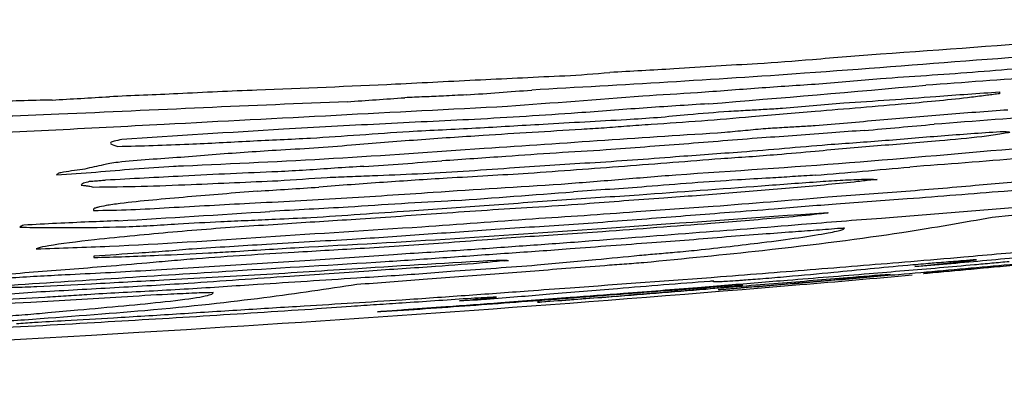
# Model space of a CAD drawing. Units: millimetres. Extents: x 421 to 1456, y 481 to 1521.
# Drawn here: x 1029 to 1030, y 1378 to 1378 of the extents above; entities that cross this region are included whole.
import ezdxf

# ---------------------------------------------------------------- set-up
doc = ezdxf.new("R2010")
doc.units = ezdxf.units.MM
doc.linetypes.add('SLD-Solid', pattern=[0])

msp = doc.modelspace()

# ---------------------------------------------------------------- linework, layer by layer
at = {"color": 7, "linetype": 'SLD-Solid', "lineweight": 25, "flags": 128}
for points in [[(1029.57401, 1378.0032), (1029.57401, 1378.00301), (1029.57401, 1378.00283), (1029.57401, 1378.00264), (1029.57401, 1378.00245), (1029.57401, 1378.00226), (1029.57402, 1378.00208), (1029.57402, 1378.00189), (1029.57402, 1378.0017)], [(1029.4353, 1377.90523), (1029.43488, 1377.90519), (1029.43447, 1377.90515), (1029.43405, 1377.90512), (1029.43364, 1377.90508), (1029.43323, 1377.90505), (1029.43281, 1377.90501), (1029.4324, 1377.90498), (1029.43199, 1377.90494)], [(1029.43529, 1377.90569), (1029.43529, 1377.90564), (1029.43529, 1377.90558), (1029.43529, 1377.90552), (1029.43529, 1377.90546), (1029.43529, 1377.9054), (1029.43529, 1377.90534), (1029.43529, 1377.90528), (1029.4353, 1377.90523)], [(1028.84208, 1377.87032), (1028.84208, 1377.87019), (1028.84208, 1377.87007), (1028.84208, 1377.86994), (1028.84208, 1377.86981), (1028.84208, 1377.86969), (1028.84208, 1377.86956), (1028.84208, 1377.86944), (1028.84208, 1377.86931)], [(1029.16405, 1377.83693), (1029.16447, 1377.83696), (1029.16489, 1377.837), (1029.16532, 1377.83703), (1029.16574, 1377.83706), (1029.16616, 1377.83709), (1029.16658, 1377.83712), (1029.167, 1377.83715), (1029.16742, 1377.83718)]]:
    msp.add_lwpolyline(points, dxfattribs=at)
at = {"color": 7, "linetype": 'SLD-Solid', "lineweight": 25}
for centre, radius, start, end in [((1027.52734, 1400.20872), 22.25736, 274.368188, 274.462115), ((1027.64857, 1398.79032), 20.85665, 274.894351, 275.031573), ((1027.4379, 1401.45882), 23.51997, 274.157486, 274.286666), ((1027.55885, 1399.82602), 21.90492, 274.660895, 275.121781), ((1027.52413, 1400.37958), 22.4198, 273.283728, 273.402256), ((1027.75278, 1397.00634), 19.0551, 273.894228, 274.034059), ((1027.54141, 1400.04227), 22.11116, 274.240409, 274.524276), ((1027.33087, 1402.49852), 24.5956, 274.822131, 274.938116), ((1027.59722, 1399.25879), 21.34029, 273.815184, 274.029537), ((1027.68043, 1398.46618), 20.5717, 274.975658, 275.133463), ((1027.38385, 1401.90169), 24.02882, 274.730323, 274.896731), ((1027.526, 1400.29505), 22.40471, 273.926781, 274.08818), ((1027.649, 1398.79222), 20.93194, 274.867568, 275.077328), ((1027.64432, 1398.52778), 20.64038, 273.74045, 273.851201), ((1029.55776, 1376.94568), 0.99005, 94.79658, 95.18085), ((1027.6757, 1398.03691), 20.15585, 273.693851, 273.835617), ((1027.5595, 1399.82091), 21.96214, 274.10974, 274.361209), ((1027.651, 1399.46055), 21.61612, 274.488112, 274.734611), ((1027.57021, 1399.6189), 21.75837, 273.403135, 273.726559), ((1027.6015, 1399.19513), 21.34054, 273.804511, 274.01886), ((1027.62895, 1398.8589), 21.01679, 274.033221, 274.277377), ((1027.66616, 1398.46076), 20.63834, 274.354942, 274.612901), ((1027.63985, 1398.62663), 20.80502, 273.806621, 273.980668), ((1027.6256, 1398.90234), 21.09796, 274.09957, 274.28027), ((1029.11806, 1378.64834), 0.78361, 274.07021, 274.31969), ((1027.55439, 1399.89677), 22.1276, 274.816802, 275.05288), ((1027.55439, 1399.89677), 22.1276, 273.530163, 274.816802), ((1027.46381, 1401.03164), 23.26151, 274.453836, 274.601458), ((1027.55439, 1399.89677), 22.1276, 267.167941, 273.530163)]:
    msp.add_arc(centre, radius, start, end, dxfattribs=at)
for points, knots in [([(1029.82246, 1378.06155), (1029.79036, 1378.05894), (1029.72626, 1378.05374), (1029.61054, 1378.04305), (1029.52805, 1378.03714), (1029.47771, 1378.03354)], [0, 0, 0, 0, 0.280933, 0.561177, 1, 1, 1, 1]), ([(1029.69321, 1378.03894), (1029.64733, 1378.03559), (1029.55568, 1378.02889), (1029.38855, 1378.01554), (1029.26927, 1378.00879), (1029.19594, 1378.00464)], [0, 0, 0, 0, 0.278475, 0.556419, 1, 1, 1, 1]), ([(1029.4778, 1378.01404), (1029.5025, 1378.01566), (1029.55185, 1378.0189), (1029.65099, 1378.02755), (1029.72431, 1378.0336), (1029.77284, 1378.0376)], [0, 0, 0, 0, 0.253127, 0.505734, 1, 1, 1, 1]), ([(1029.47771, 1378.03354), (1029.46856, 1378.03293), (1029.45031, 1378.0317), (1029.417, 1378.0285), (1029.39306, 1378.02687), (1029.37828, 1378.02587)], [0, 0, 0, 0, 0.277371, 0.553506, 1, 1, 1, 1]), ([(1029.37828, 1378.02587), (1029.3671, 1378.02523), (1029.34475, 1378.02397), (1029.3047, 1378.02134), (1029.27622, 1378.01977), (1029.25896, 1378.01882)], [0, 0, 0, 0, 0.282783, 0.565251, 1, 1, 1, 1]), ([(1029.72323, 1378.02476), (1029.70388, 1378.02329), (1029.66521, 1378.02035), (1029.59502, 1378.01428), (1029.545, 1378.01073), (1029.51437, 1378.00856)], [0, 0, 0, 0, 0.279777, 0.559011, 1, 1, 1, 1]), ([(1029.22258, 1378.01601), (1029.19991, 1378.01494), (1029.15458, 1378.01279), (1029.07115, 1378.00844), (1029.01114, 1378.00602), (1028.97387, 1378.00452)], [0, 0, 0, 0, 0.274921, 0.549673, 1, 1, 1, 1]), ([(1028.97387, 1378.00452), (1028.96327, 1378.00411), (1028.94208, 1378.0033), (1028.90202, 1378.00117), (1028.873, 1378.00003), (1028.85464, 1377.9993)], [0, 0, 0, 0, 0.268841, 0.537259, 1, 1, 1, 1]), ([(1029.28557, 1378.00001), (1029.30032, 1378.00088), (1029.33131, 1378.00272), (1029.37921, 1378.0065), (1029.41175, 1378.00865), (1029.42803, 1378.00972)], [0, 0, 0, 0, 0.312132, 0.655891, 1, 1, 1, 1]), ([(1029.44805, 1377.99422), (1029.46039, 1377.99503), (1029.48507, 1377.99666), (1029.52739, 1377.99994), (1029.55686, 1378.002), (1029.57401, 1378.0032)], [0, 0, 0, 0, 0.295, 0.58966, 1, 1, 1, 1]), ([(1029.0469, 1377.99523), (1029.00827, 1377.99364), (1028.93106, 1377.99045), (1028.78632, 1377.98352), (1028.68179, 1377.98049), (1028.61603, 1377.97859)], [0, 0, 0, 0, 0.270861, 0.541353, 1, 1, 1, 1]), ([(1028.80834, 1377.9966), (1028.79979, 1377.99638), (1028.78268, 1377.99595), (1028.75274, 1377.99512), (1028.73145, 1377.9946), (1028.71876, 1377.99429)], [0, 0, 0, 0, 0.2875604, 0.575084, 1, 1, 1, 1]), ([(1029.14306, 1378.00073), (1029.13694, 1378.00043), (1029.12557, 1377.99987), (1029.10899, 1377.99912), (1029.09852, 1377.99867), (1029.09329, 1377.99844)], [0, 0, 0, 0, 0.367467, 0.683714, 1, 1, 1, 1]), ([(1029.56416, 1378.00041), (1029.55987, 1377.99986), (1029.53901, 1377.99717), (1029.49155, 1377.99276), (1029.4495, 1377.98933), (1029.42486, 1377.98732)], [0, 0, 0, 0, 0.096994, 0.470959, 1, 1, 1, 1]), ([(1029.75646, 1377.99663), (1029.73379, 1377.99475), (1029.68852, 1377.99101), (1029.60948, 1377.98367), (1029.55396, 1377.97947), (1029.52111, 1377.97699)], [0, 0, 0, 0, 0.290499, 0.5801011, 1, 1, 1, 1]), ([(1029.57402, 1378.0017), (1029.57319, 1378.00159), (1029.57153, 1378.00137), (1029.56825, 1378.00095), (1029.56579, 1378.00063), (1029.56416, 1378.00041)], [0, 0, 0, 0, 0.251186, 0.50232, 1, 1, 1, 1]), ([(1028.52666, 1377.96259), (1028.58839, 1377.96413), (1028.71163, 1377.9672), (1028.93004, 1377.97876), (1029.08404, 1377.98681), (1029.17634, 1377.99164)], [0, 0, 0, 0, 0.286717, 0.572483, 1, 1, 1, 1]), ([(1029.33881, 1377.99353), (1029.32125, 1377.99243), (1029.28621, 1377.99024), (1029.22276, 1377.98515), (1029.17747, 1377.98251), (1029.1497, 1377.98089)], [0, 0, 0, 0, 0.279974, 0.558629, 1, 1, 1, 1]), ([(1029.27242, 1377.98088), (1029.28078, 1377.98139), (1029.29742, 1377.98239), (1029.3248, 1377.9853), (1029.34419, 1377.98672), (1029.35525, 1377.98754)], [0, 0, 0, 0, 0.302137, 0.601566, 1, 1, 1, 1]), ([(1029.42486, 1377.98732), (1029.40778, 1377.98589), (1029.37721, 1377.98334), (1029.33296, 1377.9794), (1029.30598, 1377.97766), (1029.29241, 1377.97678)], [0, 0, 0, 0, 0.386521, 0.691637, 1, 1, 1, 1]), ([(1029.35525, 1377.98754), (1029.3604, 1377.98782), (1029.37017, 1377.98837), (1029.38455, 1377.98918), (1029.39381, 1377.98972), (1029.39844, 1377.98998)], [0, 0, 0, 0, 0.357155, 0.678582, 1, 1, 1, 1]), ([(1029.42491, 1377.97597), (1029.43362, 1377.97672), (1029.45104, 1377.97821), (1029.4857, 1377.98124), (1029.5293, 1377.9851), (1029.56356, 1377.98754), (1029.58079, 1377.98877)], [0, 0, 0, 0, 0.166919, 0.333839, 0.664934, 1, 1, 1, 1]), ([(1029.1497, 1377.98089), (1029.12419, 1377.97969), (1029.07317, 1377.97727), (1028.97787, 1377.97205), (1028.90827, 1377.96756), (1028.86468, 1377.96476)], [0, 0, 0, 0, 0.27219, 0.544297, 1, 1, 1, 1]), ([(1029.09681, 1377.97126), (1029.11479, 1377.97214), (1029.15073, 1377.97389), (1029.20971, 1377.97744), (1029.25003, 1377.97965), (1029.27242, 1377.98088)], [0, 0, 0, 0, 0.308128, 0.615887, 1, 1, 1, 1]), ([(1029.23606, 1377.97276), (1029.20962, 1377.97117), (1029.16568, 1377.96853), (1029.10339, 1377.96434), (1029.0681, 1377.96148), (1029.05037, 1377.96004)], [0, 0, 0, 0, 0.429139, 0.713182, 1, 1, 1, 1]), ([(1029.29241, 1377.97678), (1029.28585, 1377.97633), (1029.27319, 1377.97546), (1029.25433, 1377.97388), (1029.24217, 1377.97313), (1029.23606, 1377.97276)], [0, 0, 0, 0, 0.3497164, 0.6739666, 1, 1, 1, 1]), ([(1029.31241, 1377.93618), (1029.35907, 1377.93928), (1029.45219, 1377.94547), (1029.61694, 1377.9601), (1029.73325, 1377.97027), (1029.80299, 1377.97637)], [0, 0, 0, 0, 0.286765, 0.572381, 1, 1, 1, 1]), ([(1029.352, 1377.97059), (1029.35477, 1377.97085), (1029.36033, 1377.97137), (1029.37135, 1377.9724), (1029.3796, 1377.97317), (1029.38507, 1377.97369)], [0, 0, 0, 0, 0.251996, 0.503989, 1, 1, 1, 1]), ([(1029.46467, 1377.972), (1029.45595, 1377.97139), (1029.43786, 1377.97013), (1029.41006, 1377.96787), (1029.3913, 1377.96661), (1029.38192, 1377.96598)], [0, 0, 0, 0, 0.3175707, 0.6586067, 1, 1, 1, 1]), ([(1029.38507, 1377.97369), (1029.39, 1377.97398), (1029.39916, 1377.97453), (1029.41237, 1377.97525), (1029.42073, 1377.97573), (1029.42491, 1377.97597)], [0, 0, 0, 0, 0.369302, 0.684652, 1, 1, 1, 1]), ([(1029.43495, 1377.96056), (1029.45051, 1377.96168), (1029.482, 1377.96392), (1029.53023, 1377.96813), (1029.5617, 1377.97022), (1029.57751, 1377.97126)], [0, 0, 0, 0, 0.327127, 0.662018, 1, 1, 1, 1]), ([(1029.57751, 1377.97126), (1029.57855, 1377.97114), (1029.5801, 1377.97096), (1029.58202, 1377.97077), (1029.58228, 1377.97056), (1029.58157, 1377.9703), (1029.57883, 1377.96975), (1029.5761, 1377.96929), (1029.57418, 1377.96897)], [0, 0, 0, 0, 0.295774, 0.443965, 0.509393, 0.575268, 0.701315, 1, 1, 1, 1]), ([(1028.86468, 1377.96476), (1028.86248, 1377.96425), (1028.85873, 1377.9634), (1028.85515, 1377.96216), (1028.85608, 1377.96068), (1028.85921, 1377.95975), (1028.86149, 1377.95906)], [0, 0, 0, 0, 0.23215, 0.393814, 0.556875, 1, 1, 1, 1]), ([(1028.86149, 1377.95906), (1028.88051, 1377.9596), (1028.91552, 1377.96058), (1028.96824, 1377.96349), (1029.00086, 1377.96503), (1029.01716, 1377.9658)], [0, 0, 0, 0, 0.372963, 0.686511, 1, 1, 1, 1]), ([(1028.91456, 1377.94343), (1028.95489, 1377.94527), (1029.03539, 1377.94894), (1029.18223, 1377.95937), (1029.28727, 1377.96631), (1029.352, 1377.97059)], [0, 0, 0, 0, 0.278165, 0.555205, 1, 1, 1, 1]), ([(1029.38192, 1377.96598), (1029.37141, 1377.96514), (1029.3504, 1377.96346), (1029.30841, 1377.96017), (1029.27692, 1377.95778), (1029.25594, 1377.95619)], [0, 0, 0, 0, 0.250247, 0.500497, 1, 1, 1, 1]), ([(1029.57418, 1377.96897), (1029.56942, 1377.96828), (1029.55451, 1377.96611), (1029.51966, 1377.96293), (1029.47539, 1377.95958), (1029.44181, 1377.95658), (1029.42502, 1377.95508)], [0, 0, 0, 0, 0.1071, 0.335322, 0.667812, 1, 1, 1, 1]), ([(1029.77979, 1377.96654), (1029.74691, 1377.96355), (1029.68417, 1377.95785), (1029.59083, 1377.94916), (1029.5313, 1377.94467), (1029.50148, 1377.94242)], [0, 0, 0, 0, 0.354632, 0.676675, 1, 1, 1, 1]), ([(1029.05037, 1377.96004), (1029.0402, 1377.9592), (1029.01996, 1377.95751), (1028.98234, 1377.95558), (1028.95498, 1377.95355), (1028.93774, 1377.95227)], [0, 0, 0, 0, 0.271744, 0.54124, 1, 1, 1, 1]), ([(1029.25594, 1377.95619), (1029.24252, 1377.95539), (1029.21571, 1377.95381), (1029.1713, 1377.95072), (1029.14051, 1377.94856), (1029.12327, 1377.94735)], [0, 0, 0, 0, 0.306109, 0.611523, 1, 1, 1, 1]), ([(1028.93774, 1377.95227), (1028.92925, 1377.95157), (1028.91232, 1377.95018), (1028.88671, 1377.94849), (1028.86655, 1377.94689), (1028.8571, 1377.94563), (1028.85488, 1377.94533)], [0, 0, 0, 0, 0.302336, 0.603193, 0.906712, 1, 1, 1, 1]), ([(1029.3488, 1377.94904), (1029.32285, 1377.947), (1029.28393, 1377.94394), (1029.23202, 1377.94003), (1029.20606, 1377.93813), (1029.19308, 1377.93718)], [0, 0, 0, 0, 0.499997, 0.749998, 1, 1, 1, 1]), ([(1029.24288, 1377.94594), (1029.25437, 1377.94665), (1029.27732, 1377.94807), (1029.3184, 1377.9514), (1029.34765, 1377.95346), (1029.36541, 1377.95471)], [0, 0, 0, 0, 0.282864, 0.564645, 1, 1, 1, 1]), ([(1029.42502, 1377.95508), (1029.41476, 1377.95414), (1029.39692, 1377.95251), (1029.37139, 1377.95053), (1029.35635, 1377.94954), (1029.3488, 1377.94904)], [0, 0, 0, 0, 0.403362, 0.700697, 1, 1, 1, 1]), ([(1029.47844, 1377.9012), (1029.53153, 1377.90534), (1029.63354, 1377.91329), (1029.77938, 1377.92807), (1029.88114, 1377.94007), (1029.92706, 1377.94675), (1029.93581, 1377.94802)], [0, 0, 0, 0, 0.34456, 0.662101, 0.935653, 1, 1, 1, 1]), ([(1028.81186, 1377.93621), (1028.82257, 1377.9369), (1028.84384, 1377.93826), (1028.87451, 1377.94101), (1028.89874, 1377.94278), (1028.91188, 1377.94332), (1028.91456, 1377.94343)], [0, 0, 0, 0, 0.309266, 0.614256, 0.921314, 1, 1, 1, 1]), ([(1028.83487, 1377.94082), (1028.83214, 1377.94039), (1028.82673, 1377.93952), (1028.81769, 1377.93847), (1028.81314, 1377.93726), (1028.81231, 1377.93658), (1028.81186, 1377.93621)], [0, 0, 0, 0, 0.2817241, 0.5592728, 0.7573264, 1, 1, 1, 1]), ([(1028.85488, 1377.94533), (1028.85324, 1377.94495), (1028.84912, 1377.94401), (1028.84245, 1377.94251), (1028.8374, 1377.94139), (1028.83487, 1377.94082)], [0, 0, 0, 0, 0.249671, 0.624826, 1, 1, 1, 1]), ([(1029.06031, 1377.94294), (1029.05237, 1377.94247), (1029.03683, 1377.94155), (1029.01359, 1377.9398), (1028.99841, 1377.93902), (1028.9908, 1377.93863)], [0, 0, 0, 0, 0.342957, 0.670357, 1, 1, 1, 1]), ([(1029.10348, 1377.937), (1029.11582, 1377.93766), (1029.14048, 1377.93898), (1029.18728, 1377.94236), (1029.22127, 1377.94454), (1029.24288, 1377.94594)], [0, 0, 0, 0, 0.267659, 0.534561, 1, 1, 1, 1]), ([(1029.78336, 1377.94164), (1029.76433, 1377.93992), (1029.72639, 1377.93649), (1029.65756, 1377.9295), (1029.60819, 1377.9253), (1029.57781, 1377.92272)], [0, 0, 0, 0, 0.278881, 0.5561408, 1, 1, 1, 1]), ([(1028.85161, 1377.93172), (1028.85044, 1377.93157), (1028.84808, 1377.93127), (1028.84345, 1377.93093), (1028.84023, 1377.93071), (1028.83841, 1377.93059)], [0, 0, 0, 0, 0.296458, 0.601657, 1, 1, 1, 1]), ([(1028.9908, 1377.93863), (1028.97809, 1377.93809), (1028.95268, 1377.93702), (1028.90622, 1377.93474), (1028.87243, 1377.93287), (1028.85161, 1377.93172)], [0, 0, 0, 0, 0.277459, 0.55483, 1, 1, 1, 1]), ([(1029.19308, 1377.93718), (1029.1713, 1377.93593), (1029.13253, 1377.93369), (1029.07585, 1377.93011), (1029.04135, 1377.92751), (1029.02401, 1377.9262)], [0, 0, 0, 0, 0.389327, 0.693032, 1, 1, 1, 1]), ([(1029.03064, 1377.93401), (1029.03673, 1377.93425), (1029.0489, 1377.93473), (1029.07318, 1377.93572), (1029.09137, 1377.93649), (1029.10348, 1377.937)], [0, 0, 0, 0, 0.250531, 0.50106, 1, 1, 1, 1]), ([(1029.21969, 1377.92864), (1029.22742, 1377.92925), (1029.24287, 1377.93049), (1029.27378, 1377.93298), (1029.29696, 1377.9349), (1029.31241, 1377.93618)], [0, 0, 0, 0, 0.250001, 0.499998, 1, 1, 1, 1]), ([(1029.36219, 1377.93198), (1029.34997, 1377.93118), (1029.3256, 1377.92958), (1029.2811, 1377.92584), (1029.24922, 1377.92369), (1029.22959, 1377.92236)], [0, 0, 0, 0, 0.278771, 0.555905, 1, 1, 1, 1]), ([(1029.28267, 1377.92), (1029.31563, 1377.92238), (1029.36447, 1377.9259), (1029.41974, 1377.93013), (1029.44749, 1377.93189), (1029.46195, 1377.93258), (1029.47147, 1377.93268), (1029.47382, 1377.93241), (1029.47497, 1377.93227)], [0, 0, 0, 0, 0.4889245, 0.7245801, 0.8173313, 0.910674, 0.9563178, 1, 1, 1, 1]), ([(1029.46836, 1377.93169), (1029.46441, 1377.93122), (1029.44513, 1377.92893), (1029.40632, 1377.92557), (1029.35516, 1377.9211), (1029.32018, 1377.91858), (1029.30263, 1377.91731)], [0, 0, 0, 0, 0.075816, 0.370628, 0.684199, 1, 1, 1, 1]), ([(1029.42513, 1377.93578), (1029.419, 1377.93539), (1029.40675, 1377.93461), (1029.38582, 1377.93337), (1029.37096, 1377.9325), (1029.36219, 1377.93198)], [0, 0, 0, 0, 0.29064, 0.581243, 1, 1, 1, 1]), ([(1029.4352, 1377.9182), (1029.45495, 1377.91963), (1029.49441, 1377.9225), (1029.56902, 1377.9289), (1029.62311, 1377.93341), (1029.65742, 1377.93627)], [0, 0, 0, 0, 0.2681906, 0.5358401, 1, 1, 1, 1]), ([(1028.83841, 1377.93059), (1028.83665, 1377.93017), (1028.8337, 1377.92946), (1028.83213, 1377.92852), (1028.8319, 1377.92801), (1028.83178, 1377.92774)], [0, 0, 0, 0, 0.4205641, 0.7062652, 1, 1, 1, 1]), ([(1028.83178, 1377.92774), (1028.83301, 1377.92765), (1028.83545, 1377.92745), (1028.8385, 1377.92691), (1028.84049, 1377.9265), (1028.84174, 1377.92624)], [0, 0, 0, 0, 0.271618, 0.541837, 1, 1, 1, 1]), ([(1028.84174, 1377.92624), (1028.85446, 1377.92639), (1028.87984, 1377.92669), (1028.93053, 1377.92869), (1028.96747, 1377.93033), (1028.99084, 1377.93137)], [0, 0, 0, 0, 0.269696, 0.537898, 1, 1, 1, 1]), ([(1028.96781, 1377.91318), (1028.99246, 1377.91443), (1029.04168, 1377.91694), (1029.12621, 1377.9228), (1029.18526, 1377.92649), (1029.21969, 1377.92864)], [0, 0, 0, 0, 0.295047, 0.588901, 1, 1, 1, 1]), ([(1028.97425, 1377.92292), (1028.95545, 1377.92136), (1028.91771, 1377.91822), (1028.8749, 1377.91449), (1028.85151, 1377.91135), (1028.84719, 1377.91027), (1028.84514, 1377.90976)], [0, 0, 0, 0, 0.399775, 0.802592, 0.906244, 1, 1, 1, 1]), ([(1029.09715, 1377.90707), (1029.1173, 1377.90848), (1029.1583, 1377.91136), (1029.22038, 1377.91593), (1029.26187, 1377.91864), (1029.28267, 1377.92)], [0, 0, 0, 0, 0.325045, 0.66158, 1, 1, 1, 1]), ([(1029.30263, 1377.91731), (1029.29192, 1377.91655), (1029.27058, 1377.91502), (1029.23503, 1377.91215), (1029.21043, 1377.91058), (1029.19643, 1377.90968)], [0, 0, 0, 0, 0.302639, 0.603261, 1, 1, 1, 1]), ([(1029.57781, 1377.92272), (1029.5648, 1377.92171), (1029.53878, 1377.91971), (1029.49318, 1377.91605), (1029.46106, 1377.91374), (1029.44196, 1377.91237)], [0, 0, 0, 0, 0.288399, 0.576575, 1, 1, 1, 1]), ([(1029.56805, 1377.90185), (1029.58215, 1377.90325), (1029.61031, 1377.90606), (1029.65907, 1377.91061), (1029.69353, 1377.91393), (1029.71384, 1377.91589)], [0, 0, 0, 0, 0.291716, 0.582404, 1, 1, 1, 1]), ([(1028.84514, 1377.90976), (1028.84425, 1377.90953), (1028.84208, 1377.90897), (1028.84172, 1377.90817), (1028.8418, 1377.90761), (1028.84184, 1377.90733)], [0, 0, 0, 0, 0.255691, 0.623895, 1, 1, 1, 1]), ([(1028.84184, 1377.90733), (1028.85173, 1377.90747), (1028.87111, 1377.90775), (1028.91452, 1377.91031), (1028.94629, 1377.91202), (1028.96781, 1377.91318)], [0, 0, 0, 0, 0.251373, 0.492964, 1, 1, 1, 1]), ([(1029.13347, 1377.91524), (1029.11922, 1377.91444), (1029.09077, 1377.91283), (1029.04069, 1377.90949), (1029.00542, 1377.90764), (1028.98439, 1377.90654)], [0, 0, 0, 0, 0.288194, 0.575484, 1, 1, 1, 1]), ([(1029.19643, 1377.90968), (1029.18424, 1377.90894), (1029.1599, 1377.90745), (1029.11336, 1377.90413), (1029.07923, 1377.90179), (1029.05737, 1377.90029)], [0, 0, 0, 0, 0.264941, 0.52923, 1, 1, 1, 1]), ([(1029.19649, 1377.90065), (1029.21039, 1377.90152), (1029.23816, 1377.90325), (1029.28719, 1377.9069), (1029.3218, 1377.90929), (1029.34251, 1377.91072)], [0, 0, 0, 0, 0.287037, 0.573318, 1, 1, 1, 1]), ([(1029.44196, 1377.91237), (1029.43363, 1377.91176), (1029.41701, 1377.91054), (1029.38808, 1377.90803), (1029.36773, 1377.90652), (1029.35572, 1377.90562)], [0, 0, 0, 0, 0.291741, 0.581853, 1, 1, 1, 1]), ([(1029.05737, 1377.90029), (1029.03778, 1377.89904), (1028.99773, 1377.89649), (1028.93525, 1377.89245), (1028.89554, 1377.88879), (1028.8752, 1377.88691)], [0, 0, 0, 0, 0.3182, 0.650859, 1, 1, 1, 1]), ([(1028.94467, 1377.89834), (1028.95201, 1377.89866), (1028.96668, 1377.89929), (1028.99099, 1377.90039), (1029.00792, 1377.90118), (1029.0175, 1377.90162)], [0, 0, 0, 0, 0.302664, 0.605322, 1, 1, 1, 1]), ([(1029.00786, 1377.87741), (1029.04975, 1377.87969), (1029.13339, 1377.88424), (1029.27726, 1377.89449), (1029.37716, 1377.90157), (1029.43529, 1377.90569)], [0, 0, 0, 0, 0.295523, 0.590113, 1, 1, 1, 1]), ([(1029.35572, 1377.90562), (1029.33473, 1377.90396), (1029.30325, 1377.90147), (1029.26126, 1377.89827), (1029.24026, 1377.8967), (1029.22976, 1377.89592)], [0, 0, 0, 0, 0.499997, 0.749997, 1, 1, 1, 1]), ([(1029.43199, 1377.90494), (1029.42944, 1377.90462), (1029.41868, 1377.90327), (1029.38687, 1377.90048), (1029.33027, 1377.89582), (1029.28238, 1377.8923), (1029.25306, 1377.89015)], [0, 0, 0, 0, 0.048478, 0.204607, 0.513191, 1, 1, 1, 1]), ([(1029.28641, 1377.86529), (1029.31916, 1377.86848), (1029.39771, 1377.87613), (1029.49484, 1377.88886), (1029.54507, 1377.89777), (1029.56805, 1377.90185)], [0, 0, 0, 0, 0.279573, 0.670384, 1, 1, 1, 1]), ([(1029.32597, 1377.88927), (1029.34062, 1377.89032), (1029.36984, 1377.89241), (1029.42102, 1377.89676), (1029.45702, 1377.89955), (1029.47844, 1377.9012)], [0, 0, 0, 0, 0.289251, 0.577026, 1, 1, 1, 1]), ([(1028.78545, 1377.8954), (1028.78477, 1377.89518), (1028.78354, 1377.89477), (1028.78269, 1377.89421), (1028.78242, 1377.89388), (1028.78228, 1377.89371)], [0, 0, 0, 0, 0.379946, 0.688872, 1, 1, 1, 1]), ([(1028.78228, 1377.89371), (1028.78939, 1377.89366), (1028.80361, 1377.89355), (1028.82966, 1377.89333), (1028.85136, 1377.89377), (1028.86505, 1377.89404)], [0, 0, 0, 0, 0.2693749, 0.538727, 1, 1, 1, 1]), ([(1028.8618, 1377.8989), (1028.85394, 1377.8986), (1028.8375, 1377.89798), (1028.81198, 1377.89684), (1028.79432, 1377.89588), (1028.78545, 1377.8954)], [0, 0, 0, 0, 0.313641, 0.655297, 1, 1, 1, 1]), ([(1028.79556, 1377.87624), (1028.81516, 1377.87689), (1028.87539, 1377.87889), (1028.98131, 1377.88604), (1029.06522, 1377.89145), (1029.10716, 1377.89416)], [0, 0, 0, 0, 0.194302, 0.597205, 1, 1, 1, 1]), ([(1028.86505, 1377.89404), (1028.87254, 1377.89435), (1028.88743, 1377.89496), (1028.91422, 1377.89678), (1028.93319, 1377.89776), (1028.94467, 1377.89834)], [0, 0, 0, 0, 0.285202, 0.567048, 1, 1, 1, 1]), ([(1029.22976, 1377.89592), (1029.2087, 1377.8946), (1029.16858, 1377.89208), (1029.1086, 1377.88775), (1029.07007, 1377.8851), (1029.0508, 1377.88378)], [0, 0, 0, 0, 0.355958, 0.677783, 1, 1, 1, 1]), ([(1029.32952, 1377.87528), (1029.3474, 1377.87728), (1029.3881, 1377.88184), (1029.42883, 1377.88765), (1029.4469, 1377.89147), (1029.44819, 1377.8925), (1029.44867, 1377.89287)], [0, 0, 0, 0, 0.333338, 0.758685, 0.91246, 1, 1, 1, 1]), ([(1029.44536, 1377.89279), (1029.43891, 1377.89229), (1029.42603, 1377.89129), (1029.40502, 1377.8897), (1029.39053, 1377.88867), (1029.38242, 1377.88809)], [0, 0, 0, 0, 0.305709, 0.611422, 1, 1, 1, 1]), ([(1029.44867, 1377.89287), (1029.44839, 1377.89286), (1029.44783, 1377.89286), (1029.44671, 1377.89282), (1029.44589, 1377.8928), (1029.44536, 1377.89279)], [0, 0, 0, 0, 0.260453, 0.520826, 1, 1, 1, 1]), ([(1028.8752, 1377.88691), (1028.86421, 1377.88581), (1028.83845, 1377.88323), (1028.81009, 1377.87975), (1028.79777, 1377.87722), (1028.79601, 1377.87643), (1028.79556, 1377.87624)], [0, 0, 0, 0, 0.328171, 0.769102, 0.941636, 1, 1, 1, 1]), ([(1029.0508, 1377.88378), (1029.03934, 1377.88316), (1029.01643, 1377.88194), (1028.97322, 1377.87934), (1028.94161, 1377.87737), (1028.92163, 1377.87613)], [0, 0, 0, 0, 0.269096, 0.537993, 1, 1, 1, 1]), ([(1029.25306, 1377.89015), (1029.2423, 1377.88938), (1029.22147, 1377.88789), (1029.19069, 1377.88591), (1029.17043, 1377.88441), (1029.16027, 1377.88366)], [0, 0, 0, 0, 0.3477589, 0.6730748, 1, 1, 1, 1]), ([(1029.38242, 1377.88809), (1029.37277, 1377.88737), (1029.35308, 1377.88588), (1029.32321, 1377.88329), (1029.30308, 1377.8818), (1029.293, 1377.88105)], [0, 0, 0, 0, 0.3245209, 0.662011, 1, 1, 1, 1]), ([(1028.92163, 1377.87613), (1028.9145, 1377.87549), (1028.90049, 1377.87424), (1028.87338, 1377.87246), (1028.85412, 1377.87114), (1028.84208, 1377.87032)], [0, 0, 0, 0, 0.279448, 0.549569, 1, 1, 1, 1]), ([(1029.06072, 1377.87662), (1029.04183, 1377.87555), (1029.00999, 1377.87374), (1028.96443, 1377.87102), (1028.93818, 1377.86916), (1028.92496, 1377.86822)], [0, 0, 0, 0, 0.420105, 0.707985, 1, 1, 1, 1]), ([(1028.93482, 1377.87295), (1028.94091, 1377.87331), (1028.95612, 1377.87422), (1028.98047, 1377.8757), (1028.99873, 1377.87684), (1029.00786, 1377.87741)], [0, 0, 0, 0, 0.249966, 0.624982, 1, 1, 1, 1]), ([(1029.16027, 1377.88366), (1029.14834, 1377.88271), (1029.12587, 1377.88094), (1029.09251, 1377.87851), (1029.07135, 1377.87725), (1029.06072, 1377.87662)], [0, 0, 0, 0, 0.3604391, 0.6784906, 1, 1, 1, 1]), ([(1029.08413, 1377.8718), (1029.10211, 1377.87292), (1029.13588, 1377.87503), (1029.18573, 1377.87856), (1029.21746, 1377.88086), (1029.23333, 1377.88201)], [0, 0, 0, 0, 0.362558, 0.681271, 1, 1, 1, 1]), ([(1029.293, 1377.88105), (1029.282, 1377.88029), (1029.26005, 1377.87877), (1029.22123, 1377.87566), (1029.19363, 1377.87376), (1029.17703, 1377.87261)], [0, 0, 0, 0, 0.285969, 0.570688, 1, 1, 1, 1]), ([(1029.70766, 1377.88071), (1029.68825, 1377.87883), (1029.64961, 1377.87508), (1029.59311, 1377.86951), (1029.54461, 1377.865), (1029.51742, 1377.86279), (1029.50874, 1377.86208)], [0, 0, 0, 0, 0.289498, 0.576194, 0.864733, 1, 1, 1, 1]), ([(1028.84208, 1377.86931), (1028.85048, 1377.86951), (1028.86725, 1377.8699), (1028.89881, 1377.87126), (1028.92132, 1377.87232), (1028.93482, 1377.87295)], [0, 0, 0, 0, 0.286674, 0.572093, 1, 1, 1, 1]), ([(1028.92496, 1377.86822), (1028.91819, 1377.86766), (1028.90464, 1377.86654), (1028.88054, 1377.8644), (1028.86301, 1377.86287), (1028.85203, 1377.86191)], [0, 0, 0, 0, 0.272268, 0.544304, 1, 1, 1, 1]), ([(1029.17703, 1377.87261), (1029.16045, 1377.87144), (1029.13558, 1377.86968), (1029.10241, 1377.86739), (1029.08583, 1377.86628), (1029.07753, 1377.86572)], [0, 0, 0, 0, 0.499997, 0.750001, 1, 1, 1, 1]), ([(1029.20025, 1377.86322), (1029.20823, 1377.86394), (1029.22418, 1377.86537), (1029.2516, 1377.86798), (1029.27123, 1377.86988), (1029.28304, 1377.87103)], [0, 0, 0, 0, 0.284972, 0.569803, 1, 1, 1, 1]), ([(1029.28304, 1377.87103), (1029.2877, 1377.87146), (1029.29702, 1377.87233), (1029.31296, 1377.87366), (1029.32354, 1377.8747), (1029.32952, 1377.87528)], [0, 0, 0, 0, 0.303534, 0.606239, 1, 1, 1, 1]), ([(1029.68128, 1377.8727), (1029.66606, 1377.87126), (1029.6274, 1377.86763), (1029.56407, 1377.86179), (1029.51631, 1377.85751), (1029.4923, 1377.85536)], [0, 0, 0, 0, 0.244332, 0.620302, 1, 1, 1, 1]), ([(1029.60485, 1377.87472), (1029.59503, 1377.87389), (1029.57545, 1377.87222), (1029.54071, 1377.86906), (1029.51647, 1377.86702), (1029.50216, 1377.86581)], [0, 0, 0, 0, 0.291461, 0.581555, 1, 1, 1, 1]), ([(1029.64165, 1377.86811), (1029.62893, 1377.86692), (1029.60221, 1377.86442), (1029.561, 1377.86064), (1029.53296, 1377.85815), (1029.51894, 1377.8569)], [0, 0, 0, 0, 0.312585, 0.656174, 1, 1, 1, 1]), ([(1028.85203, 1377.86191), (1028.83239, 1377.86039), (1028.80298, 1377.85812), (1028.77006, 1377.85543), (1028.75397, 1377.85383), (1028.74584, 1377.85278), (1028.74311, 1377.85213), (1028.74274, 1377.85188), (1028.74268, 1377.85184)], [0, 0, 0, 0, 0.476382, 0.713106, 0.817497, 0.922955, 0.987168, 1, 1, 1, 1]), ([(1029.07753, 1377.86572), (1029.03657, 1377.86325), (1028.96491, 1377.85892), (1028.86141, 1377.85242), (1028.80007, 1377.84838), (1028.76926, 1377.84635)], [0, 0, 0, 0, 0.399096, 0.698156, 1, 1, 1, 1]), ([(1028.8189, 1377.85541), (1028.84057, 1377.85649), (1028.88499, 1377.85871), (1028.95255, 1377.86321), (1028.99824, 1377.86607), (1029.02108, 1377.86751)], [0, 0, 0, 0, 0.322538, 0.661325, 1, 1, 1, 1]), ([(1028.89854, 1377.85118), (1028.92458, 1377.85256), (1028.97657, 1377.8553), (1029.06728, 1377.86139), (1029.13, 1377.86504), (1029.16705, 1377.8672)], [0, 0, 0, 0, 0.2912336, 0.5812724, 1, 1, 1, 1]), ([(1029.05451, 1377.84762), (1029.07237, 1377.84897), (1029.10935, 1377.85178), (1029.16612, 1377.8559), (1029.20437, 1377.85904), (1029.22351, 1377.8606)], [0, 0, 0, 0, 0.318336, 0.658972, 1, 1, 1, 1]), ([(1029.17368, 1377.86671), (1029.16872, 1377.86618), (1029.15197, 1377.86438), (1029.11333, 1377.86159), (1029.08213, 1377.85953), (1029.0643, 1377.85835)], [0, 0, 0, 0, 0.152585, 0.515776, 1, 1, 1, 1]), ([(1029.16705, 1377.8672), (1029.16842, 1377.86718), (1029.17094, 1377.86715), (1029.17489, 1377.86714), (1029.17634, 1377.86702), (1029.17708, 1377.86696)], [0, 0, 0, 0, 0.366678, 0.678576, 1, 1, 1, 1]), ([(1029.22351, 1377.8606), (1029.23399, 1377.86138), (1029.24972, 1377.86253), (1029.27068, 1377.8641), (1029.28117, 1377.8649), (1029.28641, 1377.86529)], [0, 0, 0, 0, 0.500001, 0.749999, 1, 1, 1, 1]), ([(1029.50216, 1377.86581), (1029.47671, 1377.86374), (1029.42584, 1377.85961), (1029.33342, 1377.85223), (1029.26742, 1377.8475), (1029.22696, 1377.84459)], [0, 0, 0, 0, 0.279192, 0.558069, 1, 1, 1, 1]), ([(1029.52864, 1377.86529), (1029.52468, 1377.86498), (1029.5156, 1377.86429), (1029.48382, 1377.86145), (1029.44739, 1377.85782), (1029.40887, 1377.85421), (1029.38369, 1377.85206), (1029.37041, 1377.85105), (1029.36436, 1377.85064), (1029.36295, 1377.85054)], [0, 0, 0, 0, 0.075548, 0.17302, 0.537145, 0.768191, 0.880106, 0.972022, 1, 1, 1, 1]), ([(1029.40274, 1377.85102), (1029.41371, 1377.85189), (1029.43565, 1377.85363), (1029.47659, 1377.85696), (1029.50651, 1377.85947), (1029.52546, 1377.86107)], [0, 0, 0, 0, 0.26837, 0.536739, 1, 1, 1, 1]), ([(1029.50545, 1377.86211), (1029.51236, 1377.8628), (1029.5262, 1377.86418), (1029.54276, 1377.86588), (1029.55245, 1377.86702), (1029.55432, 1377.86735), (1029.55523, 1377.86751)], [0, 0, 0, 0, 0.353883, 0.709323, 0.858718, 1, 1, 1, 1]), ([(1029.50874, 1377.86208), (1029.5081, 1377.86207), (1029.50703, 1377.86204), (1029.50607, 1377.86207), (1029.50566, 1377.8621), (1029.50545, 1377.86211)], [0, 0, 0, 0, 0.428004, 0.713449, 1, 1, 1, 1]), ([(1029.51568, 1377.85673), (1029.52752, 1377.8578), (1029.55181, 1377.85999), (1029.58827, 1377.86338), (1029.61277, 1377.86571), (1029.62502, 1377.86688)], [0, 0, 0, 0, 0.321873, 0.66071, 1, 1, 1, 1]), ([(1029.52546, 1377.86107), (1029.53485, 1377.8619), (1029.54895, 1377.86315), (1029.56774, 1377.86484), (1029.57714, 1377.86569), (1029.58184, 1377.86612)], [0, 0, 0, 0, 0.499998, 0.749999, 1, 1, 1, 1]), ([(1029.55523, 1377.86751), (1029.55172, 1377.86723), (1029.5457, 1377.86674), (1029.53683, 1377.86601), (1029.5314, 1377.86553), (1029.52864, 1377.86529)], [0, 0, 0, 0, 0.407658, 0.699998, 1, 1, 1, 1]), ([(1028.74936, 1377.85198), (1028.75222, 1377.85203), (1028.75959, 1377.85215), (1028.77601, 1377.85301), (1028.79611, 1377.85427), (1028.8113, 1377.85503), (1028.8189, 1377.85541)], [0, 0, 0, 0, 0.137714, 0.354918, 0.677267, 1, 1, 1, 1]), ([(1028.86223, 1377.84093), (1028.88096, 1377.84193), (1028.91827, 1377.84392), (1028.98249, 1377.84823), (1029.0278, 1377.85111), (1029.05446, 1377.85281)], [0, 0, 0, 0, 0.293194, 0.584095, 1, 1, 1, 1]), ([(1029.0643, 1377.85835), (1029.04298, 1377.85689), (1029.00794, 1377.85449), (1028.9592, 1377.85116), (1028.93202, 1377.84922), (1028.91842, 1377.84825)], [0, 0, 0, 0, 0.436991, 0.718041, 1, 1, 1, 1]), ([(1029.05446, 1377.85281), (1029.06372, 1377.85339), (1029.08151, 1377.85451), (1029.10817, 1377.85634), (1029.12528, 1377.85768), (1029.13389, 1377.85836)], [0, 0, 0, 0, 0.350445, 0.673297, 1, 1, 1, 1]), ([(1029.48577, 1377.85566), (1029.4743, 1377.85472), (1029.44487, 1377.85231), (1029.39496, 1377.84826), (1029.35618, 1377.84511), (1029.33659, 1377.84353)], [0, 0, 0, 0, 0.240415, 0.616352, 1, 1, 1, 1]), ([(1029.4923, 1377.85536), (1029.47714, 1377.85401), (1029.44668, 1377.85131), (1029.39986, 1377.84732), (1029.36881, 1377.8448), (1029.35316, 1377.84354)], [0, 0, 0, 0, 0.3295031, 0.6620041, 1, 1, 1, 1]), ([(1029.37965, 1377.84616), (1029.39637, 1377.84758), (1029.42196, 1377.84976), (1029.45276, 1377.85246), (1029.46949, 1377.85397), (1029.47896, 1377.85489), (1029.48396, 1377.85542), (1029.48525, 1377.85559), (1029.48577, 1377.85566)], [0, 0, 0, 0, 0.430232, 0.658637, 0.786704, 0.876002, 0.949191, 1, 1, 1, 1]), ([(1029.51894, 1377.8569), (1029.51822, 1377.85684), (1029.51678, 1377.85673), (1029.5144, 1377.85654), (1029.5132, 1377.85646), (1029.51265, 1377.85643), (1029.51238, 1377.85642)], [0, 0, 0, 0, 0.24397, 0.488048, 0.741782, 1, 1, 1, 1]), ([(1029.51238, 1377.85642), (1029.51267, 1377.85644), (1029.51325, 1377.8565), (1029.51434, 1377.85661), (1029.51516, 1377.85668), (1029.51568, 1377.85673)], [0, 0, 0, 0, 0.2648147, 0.529688, 1, 1, 1, 1]), ([(1028.76598, 1377.84534), (1028.76969, 1377.84529), (1028.77795, 1377.84518), (1028.80386, 1377.84601), (1028.84504, 1377.84831), (1028.87916, 1377.85014), (1028.89854, 1377.85118)], [0, 0, 0, 0, 0.116964, 0.260518, 0.579859, 1, 1, 1, 1]), ([(1028.78609, 1377.81897), (1028.8199, 1377.82146), (1028.89739, 1377.82718), (1028.98329, 1377.83691), (1029.03069, 1377.84404), (1029.05451, 1377.84762)], [0, 0, 0, 0, 0.277954, 0.63723, 1, 1, 1, 1]), ([(1028.91842, 1377.84825), (1028.90848, 1377.84766), (1028.88861, 1377.84647), (1028.84887, 1377.84416), (1028.81905, 1377.8425), (1028.79917, 1377.84139)], [0, 0, 0, 0, 0.249969, 0.499939, 1, 1, 1, 1]), ([(1029.22696, 1377.84459), (1029.21564, 1377.84375), (1029.18735, 1377.84164), (1029.14207, 1377.83836), (1029.1081, 1377.836), (1029.09112, 1377.83482)], [0, 0, 0, 0, 0.250023, 0.62501, 1, 1, 1, 1]), ([(1029.36639, 1377.84693), (1029.34911, 1377.84564), (1029.30838, 1377.84259), (1029.23901, 1377.83715), (1029.18924, 1377.83342), (1029.16418, 1377.83154)], [0, 0, 0, 0, 0.267893, 0.631383, 1, 1, 1, 1]), ([(1029.20411, 1377.83348), (1029.21686, 1377.83445), (1029.24873, 1377.8369), (1029.29581, 1377.84066), (1029.33448, 1377.84381), (1029.35285, 1377.8454), (1029.35641, 1377.84571)], [0, 0, 0, 0, 0.249555, 0.623859, 0.927053, 1, 1, 1, 1]), ([(1029.33987, 1377.85), (1029.3274, 1377.84902), (1029.30246, 1377.84706), (1029.25875, 1377.84354), (1029.22854, 1377.84103), (1029.21043, 1377.83953)], [0, 0, 0, 0, 0.28625, 0.572246, 1, 1, 1, 1]), ([(1029.32995, 1377.8451), (1029.33826, 1377.84576), (1029.35451, 1377.84704), (1029.37887, 1377.84909), (1029.39476, 1377.85037), (1029.40274, 1377.85102)], [0, 0, 0, 0, 0.34253, 0.670103, 1, 1, 1, 1]), ([(1029.34311, 1377.85017), (1029.34282, 1377.85015), (1029.34222, 1377.85012), (1029.34114, 1377.85006), (1029.34036, 1377.85002), (1029.33987, 1377.85)], [0, 0, 0, 0, 0.2627287, 0.5254492, 1, 1, 1, 1]), ([(1029.36295, 1377.85054), (1029.35986, 1377.85032), (1029.35444, 1377.84992), (1029.34826, 1377.84957), (1029.34403, 1377.84945), (1029.34242, 1377.84966), (1029.34286, 1377.84998), (1029.34311, 1377.85017)], [0, 0, 0, 0, 0.176899, 0.309705, 0.442553, 0.676186, 1, 1, 1, 1]), ([(1029.34647, 1377.8432), (1029.34918, 1377.84345), (1029.35462, 1377.84394), (1029.36526, 1377.8449), (1029.37406, 1377.84567), (1029.37965, 1377.84616)], [0, 0, 0, 0, 0.267211, 0.534589, 1, 1, 1, 1]), ([(1029.35641, 1377.84571), (1029.35804, 1377.84587), (1029.36129, 1377.84617), (1029.36531, 1377.84664), (1029.36594, 1377.84681), (1029.36639, 1377.84693)], [0, 0, 0, 0, 0.226513, 0.453345, 1, 1, 1, 1]), ([(1028.62683, 1377.82822), (1028.64246, 1377.82892), (1028.67369, 1377.83032), (1028.73232, 1377.83335), (1028.77523, 1377.83576), (1028.80249, 1377.83728)], [0, 0, 0, 0, 0.2674, 0.534549, 1, 1, 1, 1]), ([(1028.91194, 1377.83989), (1028.90854, 1377.83975), (1028.8935, 1377.83912), (1028.85202, 1377.83637), (1028.78211, 1377.83241), (1028.72375, 1377.82931), (1028.68989, 1377.82751)], [0, 0, 0, 0, 0.048824, 0.215533, 0.544938, 1, 1, 1, 1]), ([(1028.79917, 1377.84139), (1028.78989, 1377.84075), (1028.77134, 1377.83947), (1028.73883, 1377.83727), (1028.71645, 1377.83563), (1028.70303, 1377.83465)], [0, 0, 0, 0, 0.2858, 0.571632, 1, 1, 1, 1]), ([(1028.80249, 1377.83728), (1028.8082, 1377.83763), (1028.81959, 1377.83833), (1028.83929, 1377.83969), (1028.85362, 1377.84046), (1028.86223, 1377.84093)], [0, 0, 0, 0, 0.286221, 0.571069, 1, 1, 1, 1]), ([(1028.82917, 1377.82692), (1028.85429, 1377.82914), (1028.89346, 1377.8326), (1028.93095, 1377.83744), (1028.93829, 1377.8397), (1028.93845, 1377.84071), (1028.93847, 1377.84086)], [0, 0, 0, 0, 0.451073, 0.703601, 0.957071, 1, 1, 1, 1]), ([(1028.93847, 1377.84086), (1028.93545, 1377.8408), (1028.93018, 1377.84071), (1028.92122, 1377.8404), (1028.9151, 1377.84006), (1028.91194, 1377.83989)], [0, 0, 0, 0, 0.395358, 0.688592, 1, 1, 1, 1]), ([(1029.16405, 1377.83703), (1029.16126, 1377.83691), (1029.15569, 1377.83668), (1029.1393, 1377.83568), (1029.11745, 1377.83413), (1029.09992, 1377.83299), (1029.09116, 1377.83241)], [0, 0, 0, 0, 0.157371, 0.314142, 0.657198, 1, 1, 1, 1]), ([(1029.13764, 1377.83427), (1029.1405, 1377.83454), (1029.14623, 1377.83508), (1029.15483, 1377.83587), (1029.1611, 1377.83652), (1029.1633, 1377.83683), (1029.16405, 1377.83693)], [0, 0, 0, 0, 0.283881, 0.567725, 0.853537, 1, 1, 1, 1]), ([(1029.21043, 1377.83953), (1029.20289, 1377.83889), (1029.18731, 1377.83757), (1029.16719, 1377.83595), (1029.15071, 1377.83479), (1029.14412, 1377.83442), (1029.14095, 1377.83424)], [0, 0, 0, 0, 0.333476, 0.688831, 0.850462, 1, 1, 1, 1]), ([(1029.16742, 1377.83718), (1029.16713, 1377.83717), (1029.16655, 1377.83714), (1029.16547, 1377.83709), (1029.16461, 1377.83706), (1029.16405, 1377.83703)], [0, 0, 0, 0, 0.25891, 0.517793, 1, 1, 1, 1]), ([(1029.17083, 1377.83287), (1029.18017, 1377.83358), (1029.19882, 1377.83502), (1029.23209, 1377.83747), (1029.25583, 1377.83928), (1029.2702, 1377.84037)], [0, 0, 0, 0, 0.2836522, 0.5664913, 1, 1, 1, 1]), ([(1029.33659, 1377.84353), (1029.32321, 1377.84242), (1029.29646, 1377.84022), (1029.25206, 1377.8367), (1029.22135, 1377.83444), (1029.20412, 1377.83317)], [0, 0, 0, 0, 0.304917, 0.609918, 1, 1, 1, 1]), ([(1029.35316, 1377.84354), (1029.3522, 1377.84349), (1029.35076, 1377.84341), (1029.3478, 1377.84324), (1029.34699, 1377.84322), (1029.34647, 1377.8432)], [0, 0, 0, 0, 0.414722, 0.62157, 1, 1, 1, 1]), ([(1029.09112, 1377.83482), (1029.06484, 1377.83317), (1029.02167, 1377.83047), (1028.96068, 1377.82675), (1028.92616, 1377.82454), (1028.90881, 1377.82343)], [0, 0, 0, 0, 0.436103, 0.716544, 1, 1, 1, 1]), ([(1029.09116, 1377.83241), (1029.08431, 1377.83197), (1029.07065, 1377.83108), (1029.04619, 1377.82933), (1029.0288, 1377.82811), (1029.01818, 1377.82736)], [0, 0, 0, 0, 0.281693, 0.56176, 1, 1, 1, 1]), ([(1029.16418, 1377.83154), (1029.15226, 1377.83067), (1029.12832, 1377.82891), (1029.10002, 1377.82695), (1029.08244, 1377.82588), (1029.07494, 1377.8255), (1029.07216, 1377.82545), (1029.07143, 1377.82547), (1029.07134, 1377.82547)], [0, 0, 0, 0, 0.344183, 0.691222, 0.793445, 0.896703, 0.98724, 1, 1, 1, 1]), ([(1029.08129, 1377.82622), (1029.08623, 1377.82662), (1029.09989, 1377.82773), (1029.13161, 1377.82994), (1029.15616, 1377.83177), (1029.17083, 1377.83287)], [0, 0, 0, 0, 0.1858255, 0.5138508, 1, 1, 1, 1]), ([(1029.14095, 1377.83424), (1029.14046, 1377.83422), (1029.13946, 1377.83419), (1029.13825, 1377.83419), (1029.13789, 1377.83424), (1029.13764, 1377.83427)], [0, 0, 0, 0, 0.233425, 0.469646, 1, 1, 1, 1]), ([(1029.20071, 1377.83312), (1029.20109, 1377.83315), (1029.20165, 1377.8332), (1029.20252, 1377.83329), (1029.20307, 1377.83335), (1029.20367, 1377.83343), (1029.20411, 1377.83348)], [0, 0, 0, 0, 0.243301, 0.365061, 0.543836, 1, 1, 1, 1]), ([(1029.20412, 1377.83317), (1029.20339, 1377.83314), (1029.20216, 1377.8331), (1029.20127, 1377.8331), (1029.2009, 1377.83311), (1029.20071, 1377.83312)], [0, 0, 0, 0, 0.42114, 0.709664, 1, 1, 1, 1]), ([(1028.76623, 1377.82154), (1028.7731, 1377.82206), (1028.78681, 1377.8231), (1028.80699, 1377.8249), (1028.82108, 1377.82619), (1028.82917, 1377.82692)], [0, 0, 0, 0, 0.300101, 0.598564, 1, 1, 1, 1]), ([(1028.90881, 1377.82343), (1028.89181, 1377.82236), (1028.8618, 1377.82046), (1028.82376, 1377.81835), (1028.79692, 1377.81684), (1028.78435, 1377.81598), (1028.77959, 1377.81565)], [0, 0, 0, 0, 0.391847, 0.691735, 0.883107, 1, 1, 1, 1]), ([(1029.01818, 1377.82736), (1028.98893, 1377.82546), (1028.94505, 1377.82263), (1028.88652, 1377.81907), (1028.85726, 1377.81736), (1028.84262, 1377.81651)], [0, 0, 0, 0, 0.4999959, 0.7499983, 1, 1, 1, 1]), ([(1029.07134, 1377.82547), (1029.07218, 1377.82553), (1029.07386, 1377.82566), (1029.07718, 1377.82591), (1029.07966, 1377.8261), (1029.08129, 1377.82622)], [0, 0, 0, 0, 0.252902, 0.50582, 1, 1, 1, 1]), ([(1028.84262, 1377.81651), (1028.81079, 1377.81471), (1028.74711, 1377.81112), (1028.64206, 1377.80564), (1028.56903, 1377.80215), (1028.5278, 1377.80019)], [0, 0, 0, 0, 0.30331, 0.606613, 1, 1, 1, 1]), ([(1028.67344, 1377.81247), (1028.68444, 1377.81304), (1028.70645, 1377.81417), (1028.74445, 1377.81627), (1028.77062, 1377.81796), (1028.78609, 1377.81897)], [0, 0, 0, 0, 0.289917, 0.579994, 1, 1, 1, 1])]:
    msp.add_open_spline(points, degree=3, knots=knots, dxfattribs=at)

doc.saveas('drawing.dxf')
